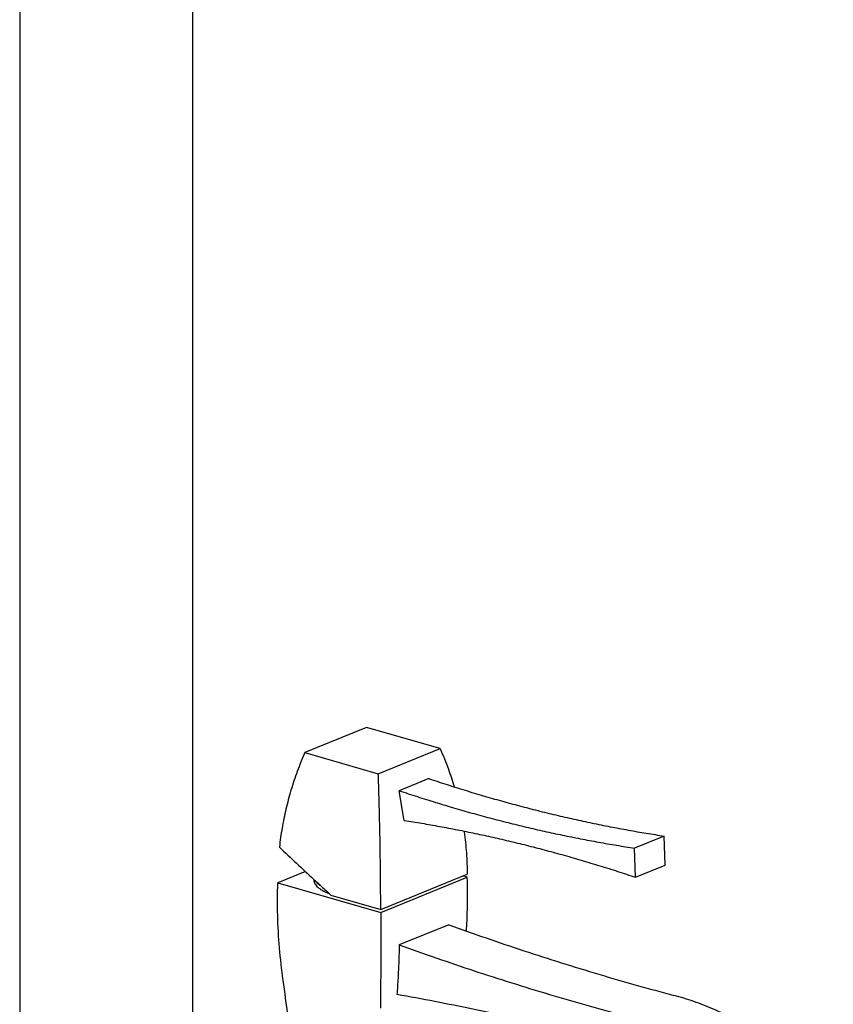
# Model space of a CAD drawing. Units: millimetres. Extents: x 0 to 297, y 0 to 210.
# Drawn here: x 0 to 47, y 39 to 95 of the extents above; entities that cross this region are included whole.
import ezdxf

# ---------------------------------------------------------------- set-up
doc = ezdxf.new("R2010")
doc.units = ezdxf.units.MM

msp = doc.modelspace()

# ---------------------------------------------------------------- linework, layer by layer
at = {"color": 7, "linetype": 'Continuous'}
for p, q in [((19.85086817, 54.72392675), (16.31553632, 53.28291228)), ((24.06411261, 53.51477204), (19.85086817, 54.72392675)), ((16.31553632, 53.28291228), (20.52878076, 52.07375757)), ((20.52878076, 52.07375757), (24.06411261, 53.51477204)), ((23.42365003, 51.79499966), (21.72669074, 51.10331271)), ((22.00767356, 49.40109853), (21.72669074, 51.10331271)), ((36.89781913, 48.50525014), (35.20085984, 47.81356319)), ((36.94487196, 46.83889496), (36.89781913, 48.50525014)), ((35.24791267, 46.14720802), (35.20085984, 47.81356319)), ((35.24791267, 46.14720802), (36.94487196, 46.83889496)), ((16.3591319, 46.46925476), (14.77348526, 45.82293927)), ((20.66436327, 44.30809056), (25.61382787, 46.32551081)), ((14.77348526, 45.82293927), (20.67202747, 44.13012268)), ((16.84248866, 46.02010788), (16.84248866, 45.9852411)), ((20.67202747, 44.13012268), (25.62149207, 46.14754294)), ((25.62149207, 46.14754294), (25.36077549, 46.22236572)), ((17.81621004, 45.12547914), (20.66436327, 44.30809056)), ((24.55602154, 43.42694887), (21.72775607, 42.27413723))]:
    msp.add_line(p, q, dxfattribs=at)
for points, knots in [([(16.31553632, 53.28291228), (16.16227554, 52.92784015), (15.8784728, 52.21554454), (15.51915107, 51.13379565), (15.22959389, 50.05047445), (15.00891053, 48.96573303), (14.90701227, 48.23896261), (14.8676092, 47.8759307)], [0, 0, 0, 0, 1.160209368, 2.2987427691, 3.4177102871, 4.5221948462, 5.6176869366, 5.6176869366, 5.6176869366, 5.6176869366]), ([(24.06411261, 53.51477204), (24.23592064, 53.12701192), (24.5282685, 52.40328163), (24.77416465, 51.6627156), (24.8762174, 51.32194053)], [0, 0, 0, 0, 1.272353397, 2.3395374143, 2.3395374143, 2.3395374143, 2.3395374143]), ([(20.66436327, 44.30809056), (20.66436327, 44.71875674), (20.66177146, 45.54869403), (20.65043712, 46.80560841), (20.63162886, 48.08704607), (20.6053072, 49.39336923), (20.57137051, 50.72504877), (20.54383312, 51.62146036), (20.52878076, 52.07375757)], [0, 0, 0, 0, 1.2319985411, 2.4898060166, 3.7708767179, 5.0767055502, 6.4095518393, 7.7671946656, 7.7671946656, 7.7671946656, 7.7671946656]), ([(23.42365003, 51.79499966), (23.76873797, 51.67899695), (24.459084, 51.45180576), (25.49691845, 51.12495195), (26.5349597, 50.81272309), (27.57306753, 50.51516152), (28.61110446, 50.23230666), (29.64893226, 49.96419625), (30.68641298, 49.71086599), (31.72340858, 49.47234965), (32.75978121, 49.248679), (33.79539284, 49.03988389), (34.83010643, 48.84599204), (35.86378169, 48.66702971), (36.55329483, 48.55750301), (36.89781913, 48.50525014)], [0, 0, 0, 0, 1.0921908266, 2.180237489, 3.2641757007, 4.3440437806, 5.4198826599, 6.4917358876, 7.5596496322, 8.6236726823, 9.6838564451, 10.7402549421, 11.7929248017, 12.8419252506, 13.8873181015, 13.8873181015, 13.8873181015, 13.8873181015]), ([(21.72669074, 51.10331271), (22.07177868, 50.98731001), (22.7621248, 50.76011879), (23.75172765, 50.44845494), (24.39645668, 50.25389425), (24.69445164, 50.16578641)], [0, 0, 0, 0, 1.0921908266, 2.1802374891, 3.1124798605, 3.1124798605, 3.1124798605, 3.1124798605]), ([(24.69445164, 50.16578641), (24.74294269, 50.15144912), (25.13672374, 50.03541059), (25.87610924, 49.82347428), (26.9141449, 49.5406198), (27.95197305, 49.27250929), (28.98945367, 49.01917906), (30.0264493, 48.78066271), (31.06282192, 48.55699206), (32.09843355, 48.34819695), (33.13314714, 48.1543051), (34.1668224, 47.97534277), (34.85633554, 47.86581606), (35.20085984, 47.81356319)], [0, 0, 0, 0, 0.1516985934, 1.2315666732, 2.3074055527, 3.3792587804, 4.4471725248, 5.5111955749, 6.5713793379, 7.6277778348, 8.6804476944, 9.7294481434, 10.7748409943, 10.7748409943, 10.7748409943, 10.7748409943]), ([(22.00767356, 49.40109853), (22.34627573, 49.34864506), (23.0239209, 49.23889224), (24.03978281, 49.06010874), (25.05662483, 48.86691593), (26.07431074, 48.65933961), (27.09271057, 48.43740639), (28.11169335, 48.20114484), (29.1311283, 47.95058536), (30.1508845, 47.68576018), (31.17083105, 47.40670334), (32.19083686, 47.11345077), (33.21077151, 46.80604001), (34.23050198, 46.48451126), (34.90883046, 46.26119188), (35.24791267, 46.14720802)], [0, 0, 0, 0, 1.0279227302, 2.059350483, 3.0943319891, 4.1329229821, 5.1751767725, 6.2211442392, 7.2708738242, 8.3244115288, 9.3818009116, 10.44308309, 11.5082967418, 12.5774780889, 13.6506610112, 13.6506610112, 13.6506610112, 13.6506610112]), ([(25.43665432, 48.78874716), (25.43845504, 48.77628548), (25.49780523, 48.36236724), (25.58515888, 47.54250155), (25.61382787, 46.73109634), (25.61382787, 46.32551081)], [0, 0, 0, 0, 0.0377733284, 1.2544596161, 2.4712162119, 2.4712162119, 2.4712162119, 2.4712162119]), ([(14.8676092, 47.8759307), (15.1901596, 47.56811895), (15.83929285, 46.95337773), (16.50564924, 46.33181815), (16.84719376, 46.01570757), (16.85983321, 46.00401272)], [0, 0, 0, 0, 1.3375655111, 2.6820459196, 2.7337056425, 2.7337056425, 2.7337056425, 2.7337056425]), ([(15.08342831, 40.2504395), (14.99495966, 40.8654645), (14.8537606, 42.10025223), (14.75034316, 43.96081146), (14.75378511, 45.20276778), (14.77348526, 45.82293927)], [0, 0, 0, 0, 1.864066027, 3.7259800004, 5.5874329168, 5.5874329168, 5.5874329168, 5.5874329168]), ([(16.84251636, 45.98523696), (16.84251311, 45.96950736), (16.84558644, 45.91741508), (16.86919738, 45.82793701), (16.92691559, 45.72214125), (17.01228261, 45.61965329), (17.10426188, 45.53854271), (17.16746914, 45.49221466), (17.19123795, 45.47580712)], [0, 0, 0, 0, 0.04718877806, 0.1561741121, 0.27424881449, 0.4059952037, 0.55434587068, 0.64099154634, 0.64099154634, 0.64099154634, 0.64099154634]), ([(16.91794541, 45.94998108), (16.9211257, 45.94493927), (16.93523073, 45.92328919), (16.95064882, 45.9024994), (16.96312209, 45.88702376)], [0, 0, 0, 0, 0.017883124182, 0.077512832646, 0.077512832646, 0.077512832646, 0.077512832646]), ([(16.96312209, 45.88702376), (16.97823388, 45.86827451), (17.00721167, 45.83570365), (17.03841312, 45.8053217), (17.05272166, 45.79215393)], [0, 0, 0, 0, 0.07224337804, 0.13057962539, 0.13057962539, 0.13057962539, 0.13057962539]), ([(17.05272166, 45.79215393), (17.0748214, 45.77181613), (17.11053805, 45.74170838), (17.14777602, 45.7135964), (17.16121257, 45.70381727)], [0, 0, 0, 0, 0.09010118128, 0.13995645086, 0.13995645086, 0.13995645086, 0.13995645086]), ([(25.57113395, 43.06501981), (25.5973227, 43.47172289), (25.64397244, 44.49882147), (25.64122649, 45.52747346), (25.62149207, 46.14754294)], [0, 0, 0, 0, 1.2226361635, 3.0837864544, 3.0837864544, 3.0837864544, 3.0837864544]), ([(17.19123795, 45.47580712), (17.21317189, 45.46066617), (17.27051527, 45.42325563), (17.32990277, 45.38912682), (17.36670978, 45.36934114)], [0, 0, 0, 0, 0.07995695221, 0.20532065382, 0.20532065382, 0.20532065382, 0.20532065382]), ([(17.36670978, 45.36934114), (17.3843258, 45.35987162), (17.46239931, 45.31925853), (17.58111717, 45.26537881), (17.68371559, 45.22502786), (17.72328172, 45.21025207)], [0, 0, 0, 0, 0.05999969599, 0.26398950539, 0.39069479271, 0.39069479271, 0.39069479271, 0.39069479271]), ([(20.67202747, 44.13012268), (20.67373639, 43.50911693), (20.67409025, 42.27916329), (20.66516243, 40.4538822), (20.65275483, 39.24965151), (20.64491097, 38.65435528)], [0, 0, 0, 0, 1.8630243067, 3.6898421144, 5.4758858301, 5.4758858301, 5.4758858301, 5.4758858301]), ([(24.55602154, 43.42694887), (25.980497, 42.91135154), (28.83194172, 41.92462236), (33.13157281, 40.57454221), (36.01092986, 39.76259631), (37.45012634, 39.37998686)], [0, 0, 0, 0, 4.5447484414, 9.0505512365, 13.5181108193, 13.5181108193, 13.5181108193, 13.5181108193]), ([(21.72775607, 42.27413723), (21.72085731, 41.95639879), (21.70186232, 41.32259618), (21.65760225, 40.37496037), (21.61753566, 39.74538226), (21.59487194, 39.43162315)], [0, 0, 0, 0, 0.9534399746, 1.9021564262, 2.8458861356, 2.8458861356, 2.8458861356, 2.8458861356]), ([(21.72775607, 42.27413723), (23.15223153, 41.75853991), (26.00367626, 40.77181073), (30.30330735, 39.42173058), (33.18266439, 38.60978467), (34.62186088, 38.22717522)], [0, 0, 0, 0, 4.5447484414, 9.0505512365, 13.5181108193, 13.5181108193, 13.5181108193, 13.5181108193]), ([(15.70331441, 34.04220909), (15.66450174, 34.7336147), (15.56678288, 36.1162876), (15.36008631, 38.18653737), (15.18229587, 39.56312237), (15.08342831, 40.2504395)], [0, 0, 0, 0, 2.0774824278, 4.1576682244, 6.2408428862, 6.2408428862, 6.2408428862, 6.2408428862]), ([(34.64645692, 36.49152081), (33.20021245, 36.88570888), (30.30779477, 37.62887885), (25.95548626, 38.60986839), (23.04714264, 39.17342078), (21.59487194, 39.43162315)], [0, 0, 0, 0, 4.4970062959, 8.9575337595, 13.382669688, 13.382669688, 13.382669688, 13.382669688]), ([(40.82635193, 38.05145388), (40.46024812, 38.2431), (39.72316614, 38.59742869), (38.59515149, 39.04242135), (37.8314885, 39.27860197), (37.45012634, 39.37998686)], [0, 0, 0, 0, 1.2396943575, 2.4510315592, 3.6348575221, 3.6348575221, 3.6348575221, 3.6348575221])]:
    msp.add_open_spline(points, degree=3, knots=knots, dxfattribs=at)
for points in [[(16.85983321, 46.00401272), (16.95715989, 45.91395967), (17.05458629, 45.82401429), (17.15211173, 45.73417654)], [(17.15211173, 45.73417654), (17.15834356, 45.72843595), (17.16457579, 45.7226958), (17.17080842, 45.71695609)], [(17.16121257, 45.70381727), (17.17715392, 45.69221514), (17.19333907, 45.68094231), (17.20972336, 45.66997457)], [(17.17080842, 45.71695609), (17.38546435, 45.51927686), (17.60060066, 45.32211801), (17.81621004, 45.12547914)], [(17.20972336, 45.66997457), (17.22326235, 45.6609115), (17.23694095, 45.65205426), (17.25073682, 45.64338723)]]:
    msp.add_open_spline(points, degree=3, dxfattribs=at)
at = {"layer": 'Defpoints', "linetype": 'Continuous'}
msp.add_line((9.91756089, 8.77672152), (9.91756089, 201.22327848), dxfattribs=at)
msp.add_lwpolyline([(0, 0), (297, 0), (297, 210), (0, 210)], close=True, dxfattribs=at)

doc.saveas('drawing.dxf')
